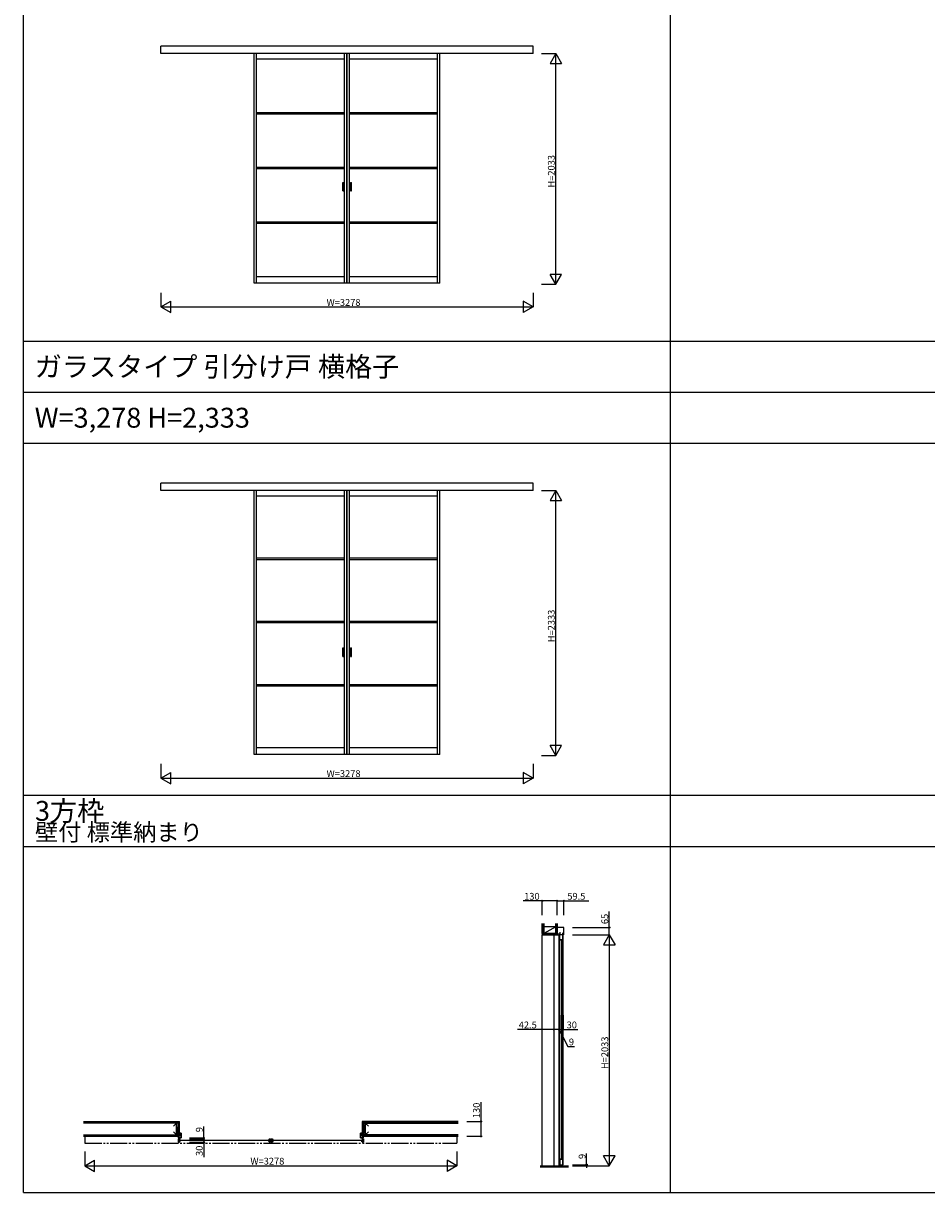
# Model space of a CAD drawing. Extents: x -2 to 28679, y 0 to 20000.
# Drawn here: x -2 to 7952, y 0 to 10299 of the extents above; entities that cross this region are included whole.
import ezdxf

# ---------------------------------------------------------------- set-up
doc = ezdxf.new("R2010")
doc.units = 0
doc.linetypes.add('YDIVIDE_1', pattern=[15, 10, -1, 1, -1, 1, -1])
doc.layers.get('0').update_dxf_attribs({"linetype": 'CONTINUOUS'})
doc.layers.add('YKK_11', color=7, linetype='CONTINUOUS', lineweight=30)
for name, color, linetype in [('YKK_A1', 4, 'CONTINUOUS'), ('YKK_B1', 4, 'CONTINUOUS'), ('YKK_C1', 4, 'CONTINUOUS'), ('YKK_F1', 7, 'CONTINUOUS'), ('YKK_N1', 2, 'CONTINUOUS'), ('YKK_Z1', 7, 'CONTINUOUS')]:
    doc.layers.add(name, color=color, linetype=linetype)
doc.styles.get("Standard").update_dxf_attribs({"font": 'txt.shx', "bigfont": 'bigfont.shx'})

msp = doc.modelspace()

# ---------------------------------------------------------------- linework, layer by layer
at = {"layer": 'YKK_11'}
for p, q in [((1385, 524), (1373, 524)), ((1373, 524), (1373, 496)), ((1387, 516), (1387, 522)), ((2967, 516), (2967, 522)), ((2969, 524), (2981, 524)), ((2981, 524), (2981, 496)), ((1373, 496), (1363, 496)), ((1363, 496), (1363, 484)), ((1365, 482), (1385, 482)), ((1387, 484), (1387, 512)), ((2967, 484), (2967, 512)), ((2989, 482), (2969, 482)), ((2981, 496), (2991, 496)), ((2991, 496), (2991, 484))]:
    msp.add_line(p, q, dxfattribs=at)
for centre, radius, start, end in [((1387, 514), 2.5, 90, 270), ((1385, 522), 2, 0, 90), ((2969, 522), 2, 90, 180), ((2967, 514), 2.5, 270, 90), ((1365, 484), 2, 180, 270), ((1385, 484), 2, 270, 0), ((2969, 484), 2, 180, 270), ((2989, 484), 2, 270, 360)]:
    msp.add_arc(centre, radius, start, end, dxfattribs=at)
at = {"layer": 'YKK_A1'}
for p, q in [((4487, 10099), (1209, 10099)), ((1209, 10034), (1209, 10099)), ((4487, 10034), (4487, 10099)), ((4487, 10034), (1209, 10034)), ((2031, 8010), (2031, 10034)), ((2051, 8010), (2051, 10034)), ((2825, 8010), (2825, 10034)), ((2845, 8010), (2845, 10034)), ((2850, 8010), (2850, 10034)), ((2870, 8010), (2870, 10034)), ((3644, 8010), (3644, 10034)), ((3664, 8010), (3664, 10034)), ((2825, 9985), (2051, 9985)), ((3644, 9985), (2870, 9985)), ((2051, 9515), (2825, 9515)), ((2051, 9503), (2825, 9503)), ((2870, 9515), (3644, 9515)), ((2870, 9503), (3644, 9503)), ((2051, 9032), (2825, 9032)), ((2051, 9020), (2825, 9020)), ((2870, 9032), (3644, 9032)), ((2870, 9020), (3644, 9020)), ((2810, 8823), (2810, 8898)), ((2810, 8898), (2817, 8898)), ((2817, 8823), (2817, 8898)), ((2879, 8823), (2879, 8898)), ((2879, 8898), (2886, 8898)), ((2886, 8823), (2886, 8898)), ((2810, 8823), (2817, 8823)), ((2879, 8823), (2886, 8823)), ((2051, 8550), (2825, 8550)), ((2870, 8550), (3644, 8550)), ((2051, 8538), (2825, 8538)), ((2870, 8538), (3644, 8538)), ((2825, 8068), (2051, 8068)), ((3644, 8068), (2870, 8068)), ((2845, 8010), (2031, 8010)), ((3664, 8010), (2850, 8010)), ((4487, 6249), (1209, 6249)), ((1209, 6184), (1209, 6249)), ((4487, 6184), (1209, 6184)), ((2031, 3860), (2031, 6184)), ((2051, 3860), (2051, 6184)), ((2825, 3860), (2825, 6184)), ((2845, 3860), (2845, 6184)), ((2850, 3860), (2850, 6184)), ((2870, 3860), (2870, 6184)), ((3644, 3860), (3644, 6184)), ((3664, 3860), (3664, 6184)), ((4487, 6184), (4487, 6249)), ((2825, 6135), (2051, 6135)), ((3644, 6135), (2870, 6135)), ((2051, 5590), (2825, 5590)), ((2051, 5578), (2825, 5578)), ((2870, 5590), (3644, 5590)), ((2870, 5578), (3644, 5578)), ((2051, 5033), (2825, 5033)), ((2051, 5021), (2825, 5021)), ((2870, 5033), (3644, 5033)), ((2870, 5021), (3644, 5021)), ((2810, 4723), (2810, 4798)), ((2810, 4798), (2817, 4798)), ((2817, 4723), (2817, 4798)), ((2879, 4723), (2879, 4798)), ((2879, 4798), (2886, 4798)), ((2886, 4723), (2886, 4798)), ((2810, 4723), (2817, 4723)), ((2879, 4723), (2886, 4723)), ((2051, 4475), (2825, 4475)), ((2051, 4463), (2825, 4463)), ((2870, 4475), (3644, 4475)), ((2870, 4463), (3644, 4463)), ((2825, 3918), (2051, 3918)), ((3644, 3918), (2870, 3918)), ((2845, 3860), (2031, 3860)), ((3664, 3860), (2850, 3860))]:
    msp.add_line(p, q, dxfattribs=at)
at = {"layer": 'YKK_B1', "linetype": 'YDIVIDE_1', "ltscale": 15}
for p, q in [((538, 496), (538, 437)), ((538, 437), (3816, 437)), ((3816, 496), (3816, 437))]:
    msp.add_line(p, q, dxfattribs=at)
at = {"layer": 'YKK_B1'}
for p, q in [((1361, 473), (1373, 473)), ((1361, 473), (1361, 443)), ((1361, 443), (1373, 443)), ((1373, 473), (1373, 443)), ((1381, 462), (1373, 462)), ((1381, 454), (1373, 454)), ((2161, 458), (1375, 458)), ((2163, 462), (2155, 462)), ((2163, 454), (2155, 454)), ((2163, 473), (2163, 443)), ((2163, 473), (2175, 473)), ((2163, 443), (2175, 443)), ((2175, 473), (2175, 443)), ((2180, 473), (2180, 443)), ((2180, 473), (2192, 473)), ((2180, 443), (2192, 443)), ((2192, 473), (2192, 443)), ((2200, 462), (2192, 462)), ((2200, 454), (2192, 454)), ((2980, 458), (2194, 458)), ((2974, 462), (2982, 462)), ((2974, 454), (2982, 454)), ((2982, 473), (2982, 443)), ((2982, 473), (2994, 473)), ((2982, 443), (2994, 443)), ((2994, 473), (2994, 443))]:
    msp.add_line(p, q, dxfattribs=at)
at = {"layer": 'YKK_C1'}
for p, q in [((4670, 2270), (4717, 2270)), ((4670, 2270), (4670, 237)), ((4698, 2270), (4698, 2335)), ((4758, 2335), (4698, 2335)), ((4713, 2270), (4713, 237)), ((4717, 2270), (4717, 2285)), ((4731, 2285), (4717, 2285)), ((4722, 2275), (4752, 2275)), ((4722, 246), (4722, 2275)), ((4723, 2229), (4723, 2275)), ((4743, 2285), (4758, 2285)), ((4750, 2229), (4750, 2275)), ((4752, 246), (4752, 2275)), ((4758, 2270), (4758, 2335)), ((4723, 2229), (4750, 2229)), ((4733, 2221), (4733, 2229)), ((4737, 2227), (4737, 298)), ((4741, 2229), (4741, 2221)), ((4722, 246), (4752, 246)), ((4723, 296), (4750, 296)), ((4723, 296), (4723, 246)), ((4728, 246), (4728, 237)), ((4728, 237), (4746, 237)), ((4733, 304), (4733, 296)), ((4741, 296), (4741, 304)), ((4746, 246), (4746, 237)), ((4750, 246), (4750, 296))]:
    msp.add_line(p, q, dxfattribs=at)
at = {"layer": 'YKK_F1'}
for p, q in [((-2, 0), (-2, 20000)), ((5698, 0), (5698, 19500)), ((-2, 7500), (28498, 7500)), ((-2, 7050), (28498, 7050)), ((-2, 6600), (28498, 6600)), ((-2, 3500), (28498, 3500)), ((-2, 3050), (28498, 3050)), ((-2, 0), (28679, 0))]:
    msp.add_line(p, q, dxfattribs=at)
at = {"layer": 'YKK_N1'}
for p, q in [((4562, 10034), (4687, 10034)), ((4687, 8001), (4687, 10034)), ((4562, 8001), (4687, 8001)), ((1209, 7926), (1209, 7801)), ((4487, 7926), (4487, 7801)), ((1209, 7801), (4487, 7801)), ((4562, 6184), (4687, 6184)), ((4687, 3851), (4687, 6184)), ((4562, 3851), (4687, 3851)), ((1209, 3776), (1209, 3651)), ((4487, 3776), (4487, 3651)), ((1209, 3651), (4487, 3651)), ((4568, 2570), (4398, 2570)), ((4568, 2445), (4568, 2570)), ((4698, 2570), (4568, 2570)), ((4698, 2445), (4698, 2570)), ((4698, 2445), (4698, 2570)), ((4698, 2570), (4758, 2570)), ((4758, 2445), (4758, 2570)), ((4758, 2570), (4978, 2570)), ((5158, 2335), (5158, 2475)), ((4833, 2335), (5158, 2335)), ((4833, 2270), (5158, 2270)), ((4833, 2270), (5158, 2270)), ((5158, 2270), (5158, 2335)), ((5158, 2270), (5158, 237)), ((4670, 1562), (4670, 1437)), ((4713, 1562), (4713, 1437)), ((4713, 1562), (4713, 1437)), ((4722, 1562), (4722, 1437)), ((4722, 1562), (4722, 1437)), ((4752, 1562), (4752, 1437)), ((4670, 1437), (4350, 1437)), ((4713, 1437), (4670, 1437)), ((4713, 1437), (4693, 1437)), ((4722, 1437), (4713, 1437)), ((4722, 1437), (4713, 1437)), ((4717, 1437), (4792, 1287)), ((4722, 1437), (4742, 1437)), ((4722, 1437), (4752, 1437)), ((4752, 1437), (4882, 1437)), ((4792, 1287), (4852, 1287)), ((4028, 626), (4028, 796)), ((3903, 626), (4028, 626)), ((4028, 496), (4028, 626)), ((1587, 482), (1587, 582)), ((1462, 482), (1587, 482)), ((1462, 473), (1587, 473)), ((1462, 473), (1587, 473)), ((1462, 443), (1587, 443)), ((1587, 473), (1587, 482)), ((1587, 473), (1587, 443)), ((1587, 473), (1587, 453)), ((1587, 443), (1587, 313)), ((3903, 496), (4028, 496)), ((538, 362), (538, 237)), ((3816, 362), (3816, 237)), ((4958, 246), (4958, 346)), ((538, 237), (3816, 237)), ((4833, 246), (4958, 246)), ((4833, 237), (4958, 237)), ((4833, 237), (5158, 237)), ((4958, 237), (4958, 246)), ((4958, 237), (4958, 217))]:
    msp.add_line(p, q, dxfattribs=at)
at = {"layer": 'YKK_N1', "lineweight": -2}
for p, q in [((4687, 10034), (4637, 9947)), ((4687, 10034), (4737, 9947)), ((4637, 9947), (4737, 9947)), ((4687, 8001), (4637, 8088)), ((4737, 8088), (4637, 8088)), ((4687, 8001), (4737, 8088)), ((1209, 7801), (1296, 7851)), ((1296, 7751), (1296, 7851)), ((4487, 7801), (4400, 7851)), ((4400, 7851), (4400, 7751)), ((1209, 7801), (1296, 7751)), ((4487, 7801), (4400, 7751)), ((4687, 6184), (4637, 6097)), ((4687, 6184), (4737, 6097)), ((4637, 6097), (4737, 6097)), ((4687, 3851), (4637, 3938)), ((4737, 3938), (4637, 3938)), ((4687, 3851), (4737, 3938)), ((1209, 3651), (1296, 3701)), ((1209, 3651), (1296, 3601)), ((1296, 3601), (1296, 3701)), ((4487, 3651), (4400, 3701)), ((4400, 3701), (4400, 3601)), ((4487, 3651), (4400, 3601)), ((5158, 2270), (5108, 2183)), ((5158, 2270), (5208, 2183)), ((5108, 2183), (5208, 2183)), ((5158, 237), (5108, 324)), ((5208, 324), (5108, 324)), ((5158, 237), (5208, 324)), ((538, 237), (625, 287)), ((538, 237), (625, 187)), ((625, 187), (625, 287)), ((3816, 237), (3729, 287)), ((3729, 287), (3729, 187)), ((3816, 237), (3729, 187))]:
    msp.add_line(p, q, dxfattribs=at)
at = {"layer": 'YKK_N1', "linetype": 'ByBlock', "lineweight": -2}
for centre in [(4568, 2570), (4698, 2570), (4698, 2570), (4758, 2570), (5158, 2335), (4670, 1437), (4713, 1437), (4713, 1437), (4722, 1437), (4722, 1437), (4752, 1437), (4028, 626), (1587, 482), (1587, 473), (1587, 473), (1587, 443), (4028, 496), (4958, 246), (4958, 237)]:
    msp.add_circle(centre, 5, dxfattribs=at)
at = {"layer": 'YKK_Z1'}
for p, q in [((4568, 2282), (4568, 2370)), ((4570, 2282), (4570, 2370)), ((4580, 2282), (4580, 2370)), ((4581, 2370), (4581, 2282)), ((4686, 2282), (4686, 2370)), ((4688, 2282), (4688, 2370)), ((4697, 2282), (4697, 2370)), ((4698, 2370), (4698, 2270)), ((4698, 2282), (4568, 2282)), ((4568, 2282), (4568, 2270)), ((4698, 2281), (4568, 2281)), ((4698, 2271), (4568, 2271)), ((4568, 2270), (4698, 2270)), ((4568, 237), (4568, 2270)), ((4581, 2282), (4568, 2282)), ((4686, 2342), (4581, 2342)), ((4581, 2342), (4581, 2282)), ((4686, 2342), (4581, 2282)), ((4581, 2282), (4686, 2282)), ((4686, 2282), (4686, 2342)), ((4698, 2282), (4686, 2282)), ((526, 626), (1373, 626)), ((526, 624), (1361, 624)), ((1361, 613), (1361, 626)), ((1361, 626), (1361, 496)), ((1362, 496), (1362, 626)), ((1372, 496), (1372, 626)), ((1373, 496), (1373, 626)), ((2994, 626), (2981, 626)), ((2981, 626), (2981, 496)), ((2983, 496), (2983, 626)), ((2992, 496), (2992, 626)), ((2994, 626), (2994, 496)), ((3828, 626), (2994, 626)), ((3828, 624), (2994, 624)), ((526, 615), (1361, 615)), ((1361, 613), (526, 613)), ((1346, 613), (1319, 586)), ((1346, 508), (1319, 536)), ((1346, 508), (1346, 613)), ((1361, 613), (1346, 508)), ((1361, 508), (1361, 613)), ((3828, 615), (2994, 615)), ((2994, 613), (3009, 508)), ((2994, 613), (3828, 613)), ((3009, 613), (3036, 586)), ((3009, 613), (3009, 508)), ((3009, 508), (3036, 536)), ((526, 508), (1361, 508)), ((526, 507), (1361, 507)), ((526, 497), (1361, 497)), ((1373, 496), (526, 496)), ((1361, 496), (1361, 508)), ((2981, 496), (2994, 496)), ((3828, 508), (2994, 508)), ((3828, 507), (2994, 507)), ((3828, 497), (2994, 497)), ((2994, 496), (3828, 496)), ((4548, 237), (4798, 237)), ((4798, 234), (4548, 234)), ((4798, 231), (4548, 231)), ((4798, 228), (4548, 228)), ((4798, 225), (4548, 225))]:
    msp.add_line(p, q, dxfattribs=at)

# ---------------------------------------------------------------- texts
for s, height, p in [('ガラスタイプ 引分け戸 横格子', 175, (98, 7188)), ('W=3,278 H=2,333', 175, (98, 6738)), ('3方枠', 175, (100, 3275)), ('壁付 標準納まり', 150, (100, 3100))]:
    msp.add_text(s, height=height).set_placement(p)
at = {"layer": 'YKK_N1'}
for s, p in [('H=2033', (4677, 8853)), ('H=2333', (4677, 4848)), ('65', (5148, 2365)), ('H=2033', (5148, 1088)), ('130', (4018, 656)), ('9', (1577, 532)), ('30', (1577, 323)), ('9', (4948, 296))]:
    msp.add_text(s, height=60, rotation=90, dxfattribs=at).set_placement(p)
for s, p in [('W=3278', (2668, 7811)), ('W=3278', (2668, 3661)), ('130', (4408, 2580)), ('59.5', (4788, 2580)), ('42.5', (4360, 1447)), ('30', (4782, 1447)), ('9', (4802, 1297)), ('W=3278', (1997, 247))]:
    msp.add_text(s, height=60, dxfattribs=at).set_placement(p)

doc.saveas('drawing.dxf')
